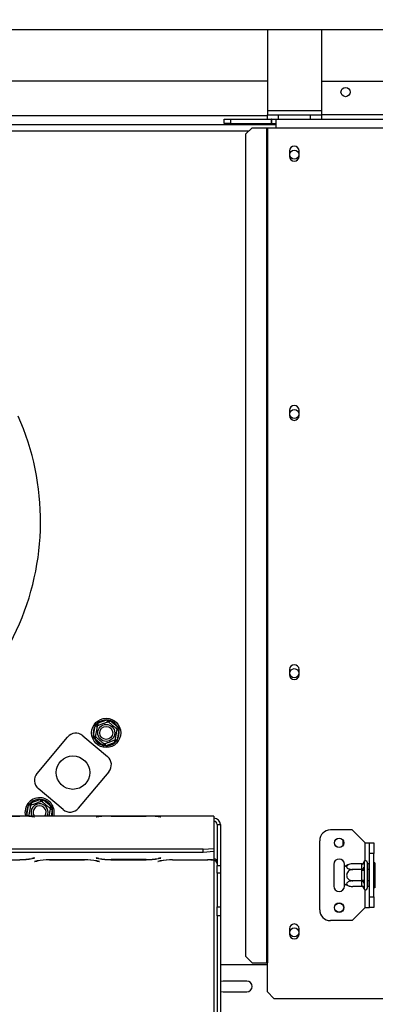
# Model space of a CAD drawing. Units: millimetres. Extents: x 40 to 13237, y 157 to 10132.
# Drawn here: x 3683 to 4095, y 1592 to 2731 of the extents above; entities that cross this region are included whole.
import ezdxf

# ---------------------------------------------------------------- set-up
doc = ezdxf.new("R2010")
doc.units = ezdxf.units.MM
doc.header["$LTSCALE"] = 50
doc.layers.add('FORMAT', color=7, linetype='Continuous')
doc.styles.add('SLDTEXTSTYLE1', font='TXT', dxfattribs={"width": 0.75})
doc.dimstyles.new('SLDDIMSTYLE0', dxfattribs={"dimtxt": 132.291667, "dimasz": 65, "dimexe": 0, "dimexo": 0.0625, "dimgap": 33.072917, "dimtad": 1, "dimdec": 0, "dimlfac": 0.4, "dimrnd": 1e-09, "dimzin": 12, "dimdsep": 46, "dimtxsty": 'SLDTEXTSTYLE1', "dimsah": 1, "dimcen": 0.09, "dimadec": 0, "dimazin": 3, "dimtfac": 1, "dimtdec": 0, "dimtofl": 0, "dimtmove": 0, "dimatfit": 3, "dimfxl": 0, "dimfrac": 2, "dimtolj": 1, "dimtzin": 12, "dimarcsym": 0})
doc.dimstyles.new('SLDDIMSTYLE1', dxfattribs={"dimtxt": 132.291667, "dimasz": 65, "dimexe": 0, "dimexo": 0.0625, "dimgap": 33.072917, "dimtad": 0, "dimtih": 1, "dimtoh": 1, "dimdec": 0, "dimlfac": 0.4, "dimrnd": 1e-09, "dimzin": 12, "dimdsep": 46, "dimtxsty": 'SLDTEXTSTYLE1', "dimblk1": 'NONE', "dimsah": 1, "dimcen": 0, "dimadec": 0, "dimazin": 3, "dimtfac": 1, "dimtdec": 0, "dimtmove": 0, "dimatfit": 3, "dimldrblk": 'NONE', "dimfxl": 0, "dimfrac": 2, "dimtolj": 1, "dimtzin": 12, "dimarcsym": 0})

# ---------------------------------------------------------------- blocks, each defined once
blk = doc.blocks.new('_D_3')
at = {"layer": 'FORMAT', "color": 7}
for p, q in [((3407.5, 2102.2), (3407.5, 843.4)), ((4087, 1306.8), (4046.8, 1306.8)), ((4046.8, 1306.8), (4046.8, 1096.6)), ((4337.1, 1306.8), (4377.4, 1306.8)), ((4377.4, 1306.8), (4377.4, 1096.6)), ((4993.7, 1287.3), (4993.7, 843.4)), ((4046.8, 1096.6), (4087, 1096.6)), ((4377.4, 1096.6), (4337.1, 1096.6)), ((3407.5, 893.4), (4993.7, 893.4))]:
    blk.add_line(p, q, dxfattribs=at)
for points in [[(3407.5, 893.4), (3472.5, 880.9), (3472.5, 905.9)], [(4993.7, 893.4), (4928.7, 905.9), (4928.7, 880.9)]]:
    blk.add_solid(points, dxfattribs=at)
at = {"layer": 'FORMAT', "color": 7, "char_height": 132.29, "attachment_point": 1, "style": 'SLDTEXTSTYLE1'}
for s, insert in [('25"', (4087, 1267.1)), ('635mm', (3900.1, 1063.9))]:
    blk.add_mtext(s, dxfattribs=dict(at, insert=insert))
blk = doc.blocks.new('_D_5')
at = {"layer": 'FORMAT', "color": 7}
for p, q in [((4149.9, 3898.5), (4109.7, 3898.5)), ((4109.7, 3898.5), (4109.7, 3651.5)), ((4439.1, 3898.5), (4479.4, 3898.5)), ((4479.4, 3898.5), (4479.4, 3651.5)), ((4373.8, 3871.2), (4258.4, 3678.8)), ((4109.7, 3651.5), (4149.9, 3651.5)), ((4479.4, 3651.5), (4439.1, 3651.5)), ((3488.9, 2386.8), (3854.4, 3448.3)), ((3854.4, 3448.3), (4655.3, 3448.3)), ((3326.1, 1914), (3488.9, 2386.8))]:
    blk.add_line(p, q, dxfattribs=at)
blk.add_solid([(3488.9, 2386.8), (3521.9, 2444.2), (3498.2, 2452.3)], dxfattribs=at)
at = {"layer": 'FORMAT', "color": 7, "attachment_point": 1, "style": 'SLDTEXTSTYLE1'}
for s, insert, char_height in [('7', (4247.7, 3894.4), 92.6), ('"', (4384.5, 3847.6), 132.3), ('7', (4149.9, 3847.6), 132.3), ('8', (4316.1, 3770.9), 92.6), ('200mm', (3982.5, 3618.9), 132.29)]:
    blk.add_mtext(s, dxfattribs=dict(at, insert=insert, char_height=char_height))
blk = doc.blocks.new('_None')

msp = doc.modelspace()

# ---------------------------------------------------------------- linework, layer by layer
at = {"color": 7, "linetype": 'Continuous', "lineweight": 25}
for p, q in [((1921.2, 2719.7), (4893.7, 2719.7)), ((3970, 2719.7), (3970, 2625.9)), ((4032.5, 2719.7), (4032.5, 2625.9)), ((3970, 2659.7), (2845, 2659.7)), ((4032.5, 2659.7), (4738.7, 2659.7)), ((3970, 2625.9), (3970, 2620.9)), ((3970, 2625.9), (4032.5, 2625.9)), ((3970, 2615.9), (3970, 2620.9)), ((3970, 2620.9), (3982.5, 2620.9)), ((3982.5, 2620.9), (3982.5, 2615.9)), ((3982.5, 2620.9), (4020, 2620.9)), ((4020, 2615.9), (4020, 2620.9)), ((4020, 2620.9), (4032.5, 2620.9)), ((4032.5, 2625.9), (4032.5, 2620.9)), ((4032.5, 2620.9), (4032.5, 2615.9)), ((2835, 2609.7), (3980, 2609.7)), ((3920, 2610.9), (3920, 2615.9)), ((3920, 2615.9), (3927.5, 2615.9)), ((3927.5, 2610.9), (3920, 2610.9)), ((3927.5, 2615.9), (3927.5, 2610.9)), ((3927.5, 2615.9), (3974.7, 2615.9)), ((3927.5, 2610.9), (3974.7, 2610.9)), ((3974.7, 2610.9), (3974.7, 2615.9)), ((3975.2, 2615.9), (3974.7, 2615.9)), ((3975.2, 2610.9), (3974.7, 2610.9)), ((3975.2, 2610.9), (3975.2, 2615.9)), ((3975.2, 2615.9), (3980, 2615.9)), ((3975.2, 2610.9), (3980, 2610.9)), ((3980, 2615.9), (3980, 2605.9)), ((3980, 2615.9), (4741.2, 2615.9)), ((3952.3, 2605.9), (3944.8, 2598.4)), ((3944.8, 2598.4), (3944.8, 1647.2)), ((3952.3, 2605.9), (3968.9, 2605.9)), ((3968.9, 2605.9), (3970, 2605.9)), ((3968.9, 2605.9), (3968.9, 1639.7)), ((3970, 2605.9), (3970, 1639.7)), ((3970, 2605.9), (3980, 2605.9)), ((3980, 2605.9), (4741.2, 2605.9)), ((3995.7, 2579), (3995.7, 2572.8)), ((4006.7, 2572.8), (4006.7, 2579)), ((3995.7, 2279), (3995.7, 2272.8)), ((4006.7, 2272.8), (4006.7, 2279)), ((3995.7, 1979), (3995.7, 1972.8)), ((4006.7, 1972.8), (4006.7, 1979)), ((3770.9, 1913.7), (3771.7, 1915.6)), ((3771.7, 1915.6), (3773.4, 1916.7)), ((3773.4, 1916.7), (3784.2, 1920.6)), ((3773.4, 1916.7), (3774.3, 1914.4)), ((3784.2, 1920.6), (3786.2, 1920.8)), ((3784.2, 1920.6), (3785, 1918.3)), ((3786.2, 1920.8), (3788.1, 1919.9)), ((3786.5, 1918), (3788.1, 1919.9)), ((3788.1, 1919.9), (3796.8, 1912.6)), ((3768.9, 1902.4), (3770.9, 1913.7)), ((3770.9, 1913.7), (3773.3, 1913.2)), ((3795.2, 1910.7), (3796.8, 1912.6)), ((3795.7, 1909.3), (3798.2, 1908.8)), ((3798.2, 1908.8), (3796.2, 1897.6)), ((3796.8, 1912.6), (3798.1, 1910.9)), ((3798.1, 1910.9), (3798.2, 1908.8)), ((3703.4, 1858.7), (3738.7, 1900.8)), ((3756.3, 1902.4), (3785.1, 1878.3)), ((3769, 1900.4), (3768.9, 1902.4)), ((3768.9, 1902.4), (3771.4, 1902)), ((3770.3, 1898.7), (3769, 1900.4)), ((3770.3, 1898.7), (3771.9, 1900.6)), ((3779, 1891.3), (3770.3, 1898.7)), ((3779, 1891.3), (3780.6, 1893.3)), ((3782.1, 1893), (3782.9, 1890.6)), ((3793.6, 1894.5), (3782.9, 1890.6)), ((3792.8, 1896.9), (3793.6, 1894.5)), ((3795.4, 1895.7), (3793.6, 1894.5)), ((3793.8, 1898), (3796.2, 1897.6)), ((3796.2, 1897.6), (3795.4, 1895.7)), ((3780.9, 1890.4), (3779, 1891.3)), ((3782.9, 1890.6), (3780.9, 1890.4)), ((3786.6, 1860.6), (3751.2, 1818.5)), ((3733.6, 1817), (3704.9, 1841.1)), ((3693.7, 1821.7), (3694.6, 1823.6)), ((3694.6, 1823.6), (3696.3, 1824.8)), ((3696.3, 1824.8), (3707, 1828.7)), ((3696.3, 1824.8), (3697.2, 1822.4)), ((3707, 1828.7), (3709.1, 1828.9)), ((3707, 1828.7), (3707.9, 1826.3)), ((3709.1, 1828.9), (3711, 1828)), ((3709.4, 1826.1), (3711, 1828)), ((3711, 1828), (3719.7, 1820.7)), ((3691.8, 1810.5), (3693.7, 1821.7)), ((3693.7, 1821.7), (3696.2, 1821.3)), ((3718.1, 1818.8), (3719.7, 1820.7)), ((3718.6, 1817.3), (3721.1, 1816.9)), ((3719.7, 1820.7), (3720.9, 1819)), ((3720.9, 1819), (3721.1, 1816.9)), ((3908.1, 1809.3), (3496.9, 1809.3)), ((3683.6, 1809.3), (3642.6, 1809.3)), ((3642.8, 1809.3), (3683.4, 1809.3)), ((3687, 1809.3), (3683.6, 1809.3)), ((3785.5, 1809.3), (3687, 1809.3)), ((3691.8, 1810.5), (3694.2, 1810.1)), ((3697.5, 1808.8), (3700.2, 1808.6)), ((3700.6, 1808.6), (3697.7, 1808.8)), ((3700.2, 1808.6), (3700.6, 1808.6)), ((3774.7, 1808.8), (3771.9, 1808.6)), ((3771.9, 1808.6), (3772.2, 1808.6)), ((3772.2, 1808.6), (3775, 1808.8)), ((3788.9, 1809.3), (3785.5, 1809.3)), ((3829.8, 1809.3), (3788.9, 1809.3)), ((3789.1, 1809.3), (3829.6, 1809.3)), ((3833.2, 1809.3), (3829.8, 1809.3)), ((3908.1, 1809.3), (3833.2, 1809.3)), ((3843.8, 1808.8), (3846.5, 1808.6)), ((3846.9, 1808.6), (3844, 1808.8)), ((3846.5, 1808.6), (3846.9, 1808.6)), ((3908.1, 1809.3), (3908.1, 1772)), ((3908.1, 1809.3), (3908.1, 1809.3)), ((3911.9, 1799.5), (3915.6, 1799.5)), ((3911.9, 1799.5), (3911.9, 1752.2)), ((3915.6, 1799.5), (3915.6, 1752.2)), ((4068.1, 1793.4), (4043.1, 1793.4)), ((4083.1, 1778.4), (4068.1, 1793.4)), ((4030.6, 1700.9), (4030.6, 1780.9)), ((4057.5, 1781.3), (4057.5, 1775.5)), ((4083.1, 1778.4), (4088.1, 1778.4)), ((4088.1, 1778.4), (4093.1, 1778.4)), ((4088.1, 1765.9), (4088.1, 1778.4)), ((4093.1, 1778.4), (4093.1, 1765.9)), ((3895.6, 1771), (2920.6, 1771)), ((3895.6, 1767.3), (2920.6, 1767.3)), ((3895.6, 1771), (3908.1, 1772)), ((3895.6, 1767.3), (3895.6, 1771)), ((3908.1, 1768.2), (3895.6, 1767.3)), ((3908.1, 1772), (3908.1, 1768.2)), ((3642.6, 1758.9), (3683.6, 1758.9)), ((3700.2, 1760.9), (3697.5, 1760.3)), ((3697.7, 1760.2), (3700.6, 1760.8)), ((3700.6, 1760.8), (3700.2, 1760.9)), ((3703.5, 1757.4), (3700.6, 1756.8)), ((3700.6, 1756.8), (3701, 1756.7)), ((3701, 1756.7), (3703.7, 1757.3)), ((3701, 1756.7), (3701, 1756.9)), ((3758.6, 1758.7), (3717.6, 1758.7)), ((3717.8, 1758.6), (3758.4, 1758.6)), ((3772.2, 1760.9), (3771.9, 1760.8)), ((3771.9, 1760.8), (3774.7, 1760.2)), ((3775, 1760.3), (3772.2, 1760.9)), ((3772.5, 1757.3), (3775.2, 1756.7)), ((3775.6, 1756.8), (3772.7, 1757.4)), ((3775.2, 1756.7), (3775.2, 1756.9)), ((3775.2, 1756.7), (3775.6, 1756.8)), ((3788.9, 1758.9), (3829.8, 1758.9)), ((3829.6, 1759), (3789.1, 1759)), ((3846, 1757.4), (3843.1, 1756.8)), ((3843.1, 1756.8), (3843.5, 1756.7)), ((3846.2, 1757.3), (3843.5, 1756.7)), ((3843.5, 1756.7), (3843.5, 1756.9)), ((3846.5, 1760.9), (3843.8, 1760.3)), ((3844, 1760.2), (3846.9, 1760.8)), ((3846.9, 1760.8), (3846.5, 1760.9)), ((3860.1, 1758.7), (3901.1, 1758.7)), ((3860.3, 1758.6), (3900.9, 1758.6)), ((3908.1, 1759.9), (3908.1, 1758.4)), ((3908.1, 1758.3), (3908.1, 1758.4)), ((3908.1, 1758.3), (3908.1, 1757.7)), ((3908.1, 1757.7), (3908.1, 1534.3)), ((4081.9, 1756.4), (4081.9, 1755.8)), ((4081.9, 1755.8), (4081.9, 1750.1)), ((4085.6, 1755.9), (4085.6, 1725.9)), ((4093.1, 1765.9), (4088.1, 1765.9)), ((4088.1, 1715.9), (4088.1, 1765.9)), ((4093.1, 1715.9), (4093.1, 1765.9)), ((4094.4, 1755.4), (4093.1, 1755.4)), ((4094.4, 1755.4), (4094.4, 1748.1)), ((3911.9, 1752.2), (3915.6, 1752.2)), ((3911.9, 1743.2), (3911.9, 1752.2)), ((3915.6, 1752.2), (3915.6, 1743.2)), ((4046.9, 1753.4), (4046.9, 1728.4)), ((4059.4, 1750.8), (4059.4, 1753.4)), ((4059.4, 1731.1), (4059.4, 1750.8)), ((4079.4, 1754.1), (4069.1, 1754.1)), ((4079.4, 1747.5), (4069.1, 1747.5)), ((4079.4, 1753.6), (4079.4, 1754.1)), ((4079.4, 1747.9), (4079.4, 1753.6)), ((4079.4, 1747.5), (4079.4, 1747.9)), ((4079.4, 1746.6), (4079.4, 1747.5)), ((4079.4, 1735.2), (4079.4, 1746.6)), ((4079.4, 1746.6), (4081.9, 1746.6)), ((4081.9, 1750.1), (4081.9, 1748.6)), ((4081.9, 1748.6), (4081.9, 1746.6)), ((4081.9, 1746.6), (4081.9, 1735.2)), ((4085.9, 1754.1), (4085.6, 1754.3)), ((4085.9, 1747.5), (4085.6, 1747.6)), ((4085.9, 1754.1), (4085.9, 1747.5)), ((4088.1, 1754.1), (4085.9, 1754.1)), ((4085.9, 1747.5), (4085.9, 1734.4)), ((4088.1, 1747.5), (4085.9, 1747.5)), ((4094.4, 1748.1), (4093.1, 1748.1)), ((4094.4, 1748.1), (4094.4, 1733.7)), ((3915.6, 1743.2), (3911.9, 1743.2)), ((3911.9, 1743.2), (3911.9, 1704.3)), ((3915.6, 1743.2), (3915.6, 1704.3)), ((4079.4, 1734.4), (4069.1, 1734.4)), ((4079.4, 1735.2), (4081.9, 1735.2)), ((4079.4, 1734.4), (4079.4, 1735.2)), ((4079.4, 1733.9), (4079.4, 1734.4)), ((4079.4, 1728.2), (4079.4, 1733.9)), ((4081.9, 1735.2), (4081.9, 1733.2)), ((4081.9, 1733.2), (4081.9, 1731.8)), ((4085.9, 1734.4), (4085.6, 1734.2)), ((4088.1, 1734.4), (4085.9, 1734.4)), ((4085.9, 1734.4), (4085.9, 1727.8)), ((4094.4, 1733.7), (4093.1, 1733.7)), ((4094.4, 1733.7), (4094.4, 1726.5)), ((4059.4, 1728.4), (4059.4, 1731.1)), ((4079.4, 1727.8), (4069.1, 1727.8)), ((4079.4, 1727.8), (4079.4, 1728.2)), ((4081.9, 1731.8), (4081.9, 1726.1)), ((4081.9, 1726.1), (4081.9, 1725.5)), ((4085.6, 1727.5), (4085.9, 1727.8)), ((4088.1, 1727.8), (4085.9, 1727.8)), ((4094.4, 1726.5), (4093.1, 1726.5)), ((4088.1, 1715.9), (4093.1, 1715.9)), ((4088.1, 1703.4), (4088.1, 1715.9)), ((4093.1, 1715.9), (4093.1, 1703.4)), ((3911.9, 1704.3), (3915.6, 1704.3)), ((3911.9, 1694), (3911.9, 1704.3)), ((3915.6, 1704.3), (3915.6, 1694)), ((4083.1, 1703.4), (4068.1, 1688.4)), ((4083.1, 1703.4), (4088.1, 1703.4)), ((4093.1, 1703.4), (4088.1, 1703.4)), ((3915.6, 1694), (3911.9, 1694)), ((3911.9, 1694), (3911.9, 1478.6)), ((3915.6, 1694), (3915.6, 1478.6)), ((4068.1, 1688.4), (4043.1, 1688.4)), ((3995.7, 1679), (3995.7, 1672.8)), ((4006.7, 1672.8), (4006.7, 1679)), ((3944.8, 1647.2), (3952.3, 1639.7)), ((3970, 1637.2), (3915.6, 1637.2)), ((3952.3, 1639.7), (3968.9, 1639.7)), ((3968.9, 1639.7), (3970, 1639.7)), ((3970, 1605.9), (3970, 1639.7)), ((3946.2, 1618.4), (3918.7, 1618.4)), ((3918.7, 1605.9), (3946.2, 1605.9)), ((3970, 1605.9), (3977.5, 1598.4)), ((3977.5, 1598.4), (4743.7, 1598.4))]:
    msp.add_line(p, q, dxfattribs=at)
at = {"color": 8, "linetype": 'Continuous', "lineweight": 25}
for p, q in [((4751.2, 2620.9), (4032.5, 2620.9)), ((3970, 2619.7), (2845, 2619.7)), ((2866.4, 2602.2), (3948.5, 2602.2)), ((3721.1, 1816.9), (3719.7, 1809.3)), ((3691.8, 1809.3), (3691.8, 1810.5)), ((3697.7, 1808.8), (3697.7, 1808.8)), ((3774.7, 1808.8), (3774.7, 1808.8)), ((3844, 1808.8), (3844, 1808.8)), ((4083.1, 1757.7), (4083.1, 1778.4)), ((3908.1, 1768.2), (3908.1, 1759.9)), ((3683.6, 1758.9), (3683.6, 1759)), ((3697.7, 1760.2), (3697.7, 1760.4)), ((3703.7, 1757.3), (3703.7, 1757.5)), ((3717.8, 1758.6), (3717.8, 1758.7)), ((3758.4, 1758.6), (3758.4, 1758.7)), ((3772.5, 1757.3), (3772.5, 1757.5)), ((3774.7, 1760.2), (3774.7, 1760.4)), ((3788.9, 1758.9), (3788.9, 1759)), ((3829.8, 1758.9), (3829.8, 1759)), ((3844, 1760.2), (3844, 1760.4)), ((3846.2, 1757.3), (3846.2, 1757.5)), ((3860.3, 1758.6), (3860.3, 1758.7)), ((3900.9, 1758.6), (3900.9, 1758.7)), ((4083.1, 1703.4), (4083.1, 1724.2))]:
    msp.add_line(p, q, dxfattribs=at)
at = {"color": 7, "linetype": 'Continuous', "lineweight": 25, "flags": 128}
for points in [[(3918.7, 1618.4), (3916.3, 1617.9), (3915.6, 1617.6)], [(3915.6, 1606.8), (3916.3, 1606.4), (3918.7, 1605.9)]]:
    msp.add_lwpolyline(points, dxfattribs=at)
at = {"color": 7, "linetype": 'Continuous', "lineweight": 25}
for centre, radius in [((4060.6, 2647.2), 5.37), ((4001.2, 2574.7), 5.25), ((4001.2, 2274.7), 5.25), ((4001.2, 1974.7), 5.25), ((3783.5, 1905.6), 16.9), ((3783.5, 1905.6), 9.85), ((3783.5, 1905.6), 7.5), ((3745, 1859.7), 19.4), ((4053.1, 1778.4), 5.5), ((4053.1, 1778.4), 5.25), ((4053.1, 1703.4), 5.5), ((4053.1, 1703.4), 5.25), ((4001.2, 1674.7), 5.25)]:
    msp.add_circle(centre, radius, dxfattribs=at)
for centre, radius, start, end in [((4001.2, 2579), 5.5, 0, 180), ((4001.2, 2572.8), 5.5, 180, 0), ((4001.2, 2279), 5.5, 0, 180), ((3407.5, 2150.4), 300, 286.3348, 23.9705), ((4001.2, 2272.8), 5.5, 180, 0), ((4001.2, 1979), 5.5, 0, 180), ((4001.2, 1972.8), 5.5, 180, 0), ((3783.5, 1905.6), 15, 87.6684, 132.3316), ((3783.5, 1905.6), 15, 27.6684, 72.3316), ((3748.3, 1892.8), 12.5, 50, 140), ((3783.5, 1905.6), 15, 147.6684, 192.3316), ((3783.5, 1905.6), 15, 327.6684, 12.3316), ((3783.5, 1905.6), 15, 207.6684, 252.3316), ((3783.5, 1905.6), 15, 267.6684, 312.3316), ((3777, 1868.7), 12.5, 320, 50), ((3712.9, 1850.7), 12.5, 140, 230), ((3706.4, 1813.7), 16.9, 80, 195.1457), ((3706.4, 1813.7), 15, 87.6684, 132.3316), ((3706.4, 1813.7), 9.85, 80, 206.5877), ((3706.4, 1813.7), 9.85, 333.4123, 80), ((3706.4, 1813.7), 16.9, 344.8543, 80), ((3706.4, 1813.7), 15, 27.6684, 72.3316), ((3706.4, 1813.7), 15, 147.6684, 192.3316), ((3706.4, 1813.7), 7.5, 323.9942, 216.0058), ((3741.7, 1826.5), 12.5, 230, 320), ((3684.2, 1617.9), 191.4, 86.0201, 90.2571), ((3685.3, 1636.2), 173.1, 85.8922, 89.4522), ((3787.1, 1636.2), 173.1, 90.5478, 94.1078), ((3788.2, 1617.9), 191.4, 89.7429, 93.9799), ((3830.5, 1617.9), 191.4, 86.0201, 90.2571), ((3831.6, 1636.2), 173.1, 85.8922, 89.4522), ((3908.2, 1799.4), 7.41, 0.6954, 90.6789), ((3908.1, 1799.5), 3.71, 0.6954, 90.6789), ((4043.1, 1780.9), 12.5, 90, 180), ((3684.2, 1829.4), 70.3, 269.3288, 280.9171), ((3684.4, 1829.2), 70.3, 269.3288, 280.9171), ((3716.8, 1688.4), 70.3, 89.3288, 100.9171), ((3717, 1688.3), 70.3, 89.3288, 100.9171), ((3759.2, 1688.3), 70.3, 79.0829, 90.6712), ((3759.4, 1688.4), 70.3, 79.0829, 90.6712), ((3788.1, 1829.2), 70.3, 259.0829, 270.6712), ((3788.3, 1829.4), 70.3, 259.0829, 270.6712), ((3830.4, 1829.4), 70.3, 269.3288, 280.9171), ((3830.6, 1829.2), 70.3, 269.3288, 280.9171), ((3859.3, 1688.4), 70.3, 89.3288, 100.9171), ((3859.5, 1688.3), 70.3, 89.3288, 100.9171), ((3901, 1671.5), 87.1, 85.2932, 90.0617), ((3901.2, 1671.3), 87.4, 85.4406, 90.0562), ((3908.1, 1756.2), 3.71, 0.6954, 90.6789), ((3908.1, 1754), 3.71, 0.6954, 90.6789), ((4053.1, 1753.4), 6.25, 0, 180), ((4079.5, 1756), 2.35, 266.1887, 355.5981), ((4083.7, 1755.9), 1.87, 360, 166.4871), ((4069.1, 1737.9), 16.1, 94.8483, 127.2258), ((4069.1, 1737.9), 16.1, 93.4105, 94.8483), ((4079.5, 1750.3), 2.35, 266.1887, 355.5981), ((4079.5, 1731.6), 2.35, 4.4019, 93.8113), ((4053.1, 1728.4), 6.25, 180, 0), ((4069.1, 1743.9), 16.1, 232.7742, 265.0951), ((4069.1, 1743.9), 16.1, 265.0951, 265.5564), ((4079.5, 1725.9), 2.35, 4.4019, 93.8113), ((4083.7, 1725.9), 1.88, 193.5051, 0), ((4043.1, 1700.9), 12.5, 180, 270), ((4001.2, 1679), 5.5, 0, 180), ((4001.2, 1672.8), 5.5, 180, 0), ((3946.2, 1612.2), 6.25, 270, 90)]:
    msp.add_arc(centre, radius, start, end, dxfattribs=at)
at = {"color": 8, "linetype": 'Continuous', "lineweight": 25}
msp.add_arc((3706.4, 1813.7), 15, 342.9064, 12.3316, dxfattribs=at)
at = {"color": 7, "linetype": 'Continuous', "lineweight": 25}
for points, knots in [([(3771.7, 1915.6), (3771.7, 1915.6), (3771.8, 1915.5), (3772.1, 1915.2), (3772.6, 1914.8), (3773.1, 1914.4), (3773.4, 1914.1), (3773.5, 1914.1), (3773.5, 1914.1)], [0, 0, 0, 0, 0.004162, 0.09651, 0.357505, 0.581507, 0.790467, 1, 1, 1, 1]), ([(3773.5, 1914.1), (3773.6, 1914.1), (3773.7, 1914.2), (3774.8, 1914.6), (3776.6, 1915.2), (3778.7, 1916), (3780.7, 1916.7), (3782.5, 1917.3), (3784, 1917.9), (3785.2, 1918.3), (3785.8, 1918.5), (3785.8, 1918.6), (3785.8, 1918.6)], [0, 0, 0, 0, 0.115719, 0.231594, 0.349263, 0.455471, 0.550002, 0.639991, 0.733866, 0.836939, 0.950516, 1, 1, 1, 1]), ([(3786.2, 1920.8), (3786.2, 1920.8), (3786.2, 1920.7), (3786.1, 1920.3), (3786, 1919.7), (3785.9, 1919.1), (3785.8, 1918.6), (3785.8, 1918.6), (3785.8, 1918.6)], [0, 0, 0, 0, 0.004162, 0.09651, 0.357505, 0.581507, 0.790467, 1, 1, 1, 1]), ([(3785.8, 1918.6), (3785.9, 1918.5), (3786, 1918.4), (3786.9, 1917.6), (3788.3, 1916.5), (3790, 1915), (3791.7, 1913.6), (3793.2, 1912.4), (3794.4, 1911.4), (3795.4, 1910.5), (3795.8, 1910.2), (3795.9, 1910.1), (3795.9, 1910.1)], [0, 0, 0, 0, 0.115719, 0.231594, 0.349263, 0.455471, 0.550002, 0.639991, 0.733866, 0.836939, 0.950516, 1, 1, 1, 1]), ([(3771.2, 1901.1), (3771.2, 1901.2), (3771.2, 1901.3), (3771.4, 1902.5), (3771.8, 1904.3), (3772.1, 1906.2), (3772.4, 1907.9), (3772.7, 1909.6), (3773, 1911.4), (3773.3, 1912.9), (3773.4, 1913.9), (3773.5, 1914), (3773.5, 1914.1)], [0, 0, 0, 0, 0.1033737, 0.2274024, 0.3456813, 0.4523152, 0.4998294, 0.5945143, 0.6890008, 0.787163, 0.8958903, 1, 1, 1, 1]), ([(3795.9, 1910.1), (3795.9, 1910.1), (3795.9, 1909.9), (3795.7, 1908.8), (3795.3, 1907), (3795, 1905.1), (3794.7, 1903.3), (3794.4, 1901.6), (3794.1, 1899.8), (3793.8, 1898.4), (3793.6, 1897.4), (3793.6, 1897.2), (3793.6, 1897.2)], [0, 0, 0, 0, 0.103374, 0.227402, 0.345681, 0.452315, 0.499829, 0.594514, 0.689001, 0.787163, 0.89589, 1, 1, 1, 1]), ([(3795.9, 1910.1), (3795.9, 1910.1), (3796, 1910.2), (3796.3, 1910.3), (3796.9, 1910.5), (3797.5, 1910.7), (3797.9, 1910.9), (3798, 1910.9), (3798.1, 1910.9)], [0, 0, 0, 0, 0.2095327, 0.4184926, 0.6424952, 0.9034901, 0.9958384, 1, 1, 1, 1]), ([(3769, 1900.4), (3769, 1900.4), (3769.1, 1900.4), (3769.5, 1900.5), (3770.1, 1900.8), (3770.7, 1901), (3771.1, 1901.1), (3771.2, 1901.1), (3771.2, 1901.1)], [0, 0, 0, 0, 0.004162, 0.09651, 0.357505, 0.581507, 0.790467, 1, 1, 1, 1]), ([(3781.3, 1892.7), (3781.2, 1892.7), (3781.1, 1892.8), (3780.1, 1893.6), (3778.7, 1894.8), (3777, 1896.2), (3775.4, 1897.6), (3773.9, 1898.8), (3772.7, 1899.9), (3771.7, 1900.7), (3771.2, 1901.1), (3771.2, 1901.1), (3771.2, 1901.1)], [0, 0, 0, 0, 0.115719, 0.231594, 0.349263, 0.455471, 0.550002, 0.639991, 0.733866, 0.836939, 0.950516, 1, 1, 1, 1]), ([(3781.3, 1892.7), (3781.3, 1892.7), (3781.2, 1892.6), (3781.2, 1892.2), (3781.1, 1891.6), (3781, 1891), (3780.9, 1890.5), (3780.9, 1890.4), (3780.9, 1890.4)], [0, 0, 0, 0, 0.209533, 0.418493, 0.642495, 0.90349, 0.995838, 1, 1, 1, 1]), ([(3793.6, 1897.2), (3793.5, 1897.2), (3793.4, 1897.1), (3792.2, 1896.7), (3790.5, 1896.1), (3788.4, 1895.3), (3786.4, 1894.6), (3784.6, 1893.9), (3783.1, 1893.3), (3781.9, 1892.9), (3781.3, 1892.7), (3781.3, 1892.7), (3781.3, 1892.7)], [0, 0, 0, 0, 0.115719, 0.231594, 0.349263, 0.455471, 0.550002, 0.639991, 0.733866, 0.836939, 0.950516, 1, 1, 1, 1]), ([(3793.6, 1897.2), (3793.6, 1897.2), (3793.7, 1897.1), (3794, 1896.9), (3794.5, 1896.5), (3795, 1896.1), (3795.3, 1895.8), (3795.4, 1895.7), (3795.4, 1895.7)], [0, 0, 0, 0, 0.209533, 0.418493, 0.642495, 0.90349, 0.995838, 1, 1, 1, 1]), ([(3694.6, 1823.6), (3694.6, 1823.6), (3694.7, 1823.6), (3695, 1823.3), (3695.5, 1822.9), (3696, 1822.5), (3696.3, 1822.2), (3696.3, 1822.2), (3696.3, 1822.1)], [0, 0, 0, 0, 0.004162, 0.09651, 0.357505, 0.581507, 0.790467, 1, 1, 1, 1]), ([(3696.3, 1822.1), (3696.4, 1822.2), (3696.6, 1822.2), (3697.7, 1822.6), (3699.4, 1823.3), (3701.5, 1824), (3703.5, 1824.8), (3705.3, 1825.4), (3706.9, 1826), (3708.1, 1826.4), (3708.6, 1826.6), (3708.7, 1826.6), (3708.7, 1826.6)], [0, 0, 0, 0, 0.115719, 0.231594, 0.349263, 0.455471, 0.550002, 0.639991, 0.733866, 0.836939, 0.950516, 1, 1, 1, 1]), ([(3709.1, 1828.9), (3709.1, 1828.9), (3709.1, 1828.8), (3709, 1828.4), (3708.9, 1827.7), (3708.8, 1827.1), (3708.7, 1826.7), (3708.7, 1826.7), (3708.7, 1826.6)], [0, 0, 0, 0, 0.004162, 0.09651, 0.357505, 0.581507, 0.790467, 1, 1, 1, 1]), ([(3708.7, 1826.6), (3708.7, 1826.6), (3708.9, 1826.5), (3709.8, 1825.7), (3711.2, 1824.5), (3712.9, 1823.1), (3714.5, 1821.7), (3716, 1820.5), (3717.3, 1819.4), (3718.3, 1818.6), (3718.7, 1818.2), (3718.7, 1818.2), (3718.8, 1818.2)], [0, 0, 0, 0, 0.115719, 0.231594, 0.349263, 0.455471, 0.550002, 0.639991, 0.733866, 0.836939, 0.950516, 1, 1, 1, 1]), ([(3694.1, 1809.2), (3694.1, 1809.3), (3694.1, 1809.4), (3694.3, 1810.5), (3694.6, 1812.4), (3695, 1814.2), (3695.3, 1816), (3695.6, 1817.7), (3695.9, 1819.5), (3696.1, 1821), (3696.3, 1822), (3696.3, 1822.1), (3696.3, 1822.1)], [0, 0, 0, 0, 0.103374, 0.227402, 0.345681, 0.452315, 0.499829, 0.594514, 0.689001, 0.787163, 0.89589, 1, 1, 1, 1]), ([(3718.8, 1818.2), (3718.7, 1818.1), (3718.7, 1818), (3718.5, 1816.9), (3718.2, 1815), (3717.9, 1813.2), (3717.6, 1811.4), (3717.3, 1810.2), (3717.2, 1809.4), (3717.2, 1809.3)], [0, 0, 0, 0, 0.167228, 0.36787, 0.55921, 0.731712, 0.808575, 0.961747, 1, 1, 1, 1]), ([(3718.8, 1818.2), (3718.8, 1818.2), (3718.8, 1818.2), (3719.2, 1818.4), (3719.8, 1818.6), (3720.4, 1818.8), (3720.8, 1818.9), (3720.9, 1819), (3720.9, 1819)], [0, 0, 0, 0, 0.2095327, 0.4184926, 0.6424952, 0.9034901, 0.9958384, 1, 1, 1, 1]), ([(4079.4, 1754.1), (4079.6, 1754.1), (4080.1, 1754.1), (4080.8, 1754.5), (4081.4, 1755.2), (4081.7, 1755.8), (4081.9, 1756.2), (4081.9, 1756.4), (4081.9, 1756.4)], [0, 0, 0, 0, 0.209533, 0.418493, 0.642495, 0.90349, 0.995838, 1, 1, 1, 1]), ([(4069.1, 1747.5), (4068.3, 1747.4), (4066.6, 1747.3), (4064.3, 1746), (4062.6, 1744.2), (4061.7, 1742), (4061.8, 1739.8), (4062.5, 1737.9), (4063.8, 1736.3), (4065.7, 1735), (4067.6, 1734.4), (4068.7, 1734.4), (4069.1, 1734.4)], [0, 0, 0, 0, 0.115719, 0.231594, 0.349263, 0.455471, 0.550002, 0.639991, 0.733866, 0.836939, 0.950516, 1, 1, 1, 1]), ([(4069.1, 1754.1), (4068.4, 1754), (4066.7, 1754), (4064.4, 1753.4), (4062.6, 1752.4), (4061.9, 1751.5), (4061.7, 1750.6), (4062, 1749.7), (4063.1, 1748.8), (4064.7, 1748.1), (4066.8, 1747.6), (4068.3, 1747.5), (4069.1, 1747.5)], [0, 0, 0, 0, 0.103374, 0.227402, 0.345681, 0.452315, 0.499829, 0.594514, 0.689001, 0.787163, 0.89589, 1, 1, 1, 1]), ([(4079.4, 1747.5), (4079.6, 1747.5), (4080.1, 1747.5), (4080.8, 1747.7), (4081.4, 1748), (4081.7, 1748.4), (4081.9, 1748.6), (4081.9, 1748.6), (4081.9, 1748.6)], [0, 0, 0, 0, 0.209533, 0.418493, 0.642495, 0.90349, 0.995838, 1, 1, 1, 1]), ([(4069.1, 1734.4), (4068.3, 1734.3), (4066.6, 1734.2), (4064.3, 1733.6), (4062.6, 1732.7), (4061.7, 1731.6), (4061.8, 1730.5), (4062.5, 1729.6), (4063.8, 1728.7), (4065.7, 1728.1), (4067.6, 1727.8), (4068.7, 1727.8), (4069.1, 1727.8)], [0, 0, 0, 0, 0.115719, 0.231594, 0.349263, 0.455471, 0.550002, 0.639991, 0.733866, 0.836939, 0.950516, 1, 1, 1, 1]), ([(4079.4, 1734.4), (4079.6, 1734.3), (4080.1, 1734.3), (4080.8, 1734.1), (4081.4, 1733.8), (4081.7, 1733.5), (4081.9, 1733.3), (4081.9, 1733.2), (4081.9, 1733.2)], [0, 0, 0, 0, 0.2095327, 0.4184926, 0.6424952, 0.9034901, 0.9958384, 1, 1, 1, 1]), ([(4081.9, 1725.5), (4081.9, 1725.5), (4081.9, 1725.6), (4081.7, 1726), (4081.4, 1726.7), (4080.8, 1727.3), (4080.1, 1727.7), (4079.6, 1727.8), (4079.4, 1727.8)], [0, 0, 0, 0, 0.004162, 0.09651, 0.357505, 0.581507, 0.790467, 1, 1, 1, 1])]:
    msp.add_open_spline(points, degree=3, knots=knots, dxfattribs=at)

# ---------------------------------------------------------------- dimensions: what is measured, and where the dimension line sits
at = {"layer": 'FORMAT', "color": 7}
dim = msp.add_diameter_dim_2p(p1=(3326.1, 1914), p2=(3488.9, 2386.8), dimstyle='SLDDIMSTYLE1', override={"dimpost": '<>'}, dxfattribs=at)
dim.commit()
dim.dimension.update_dxf_attribs({"geometry": '_D_5', "text_midpoint": (4294.5, 3686.8), "dimtype": 163})
dim = msp.add_linear_dim(base=(4993.726022, 893.392853), p1=(3407.476022, 2152.168188), p2=(4993.726022, 1337.2565764), dimstyle='SLDDIMSTYLE0', dxfattribs=at)
dim.commit()
dim.dimension.update_dxf_attribs({"geometry": '_D_3', "text_midpoint": (4212.0647491, 893.392853), "dimtype": 160})

doc.saveas('drawing.dxf')
